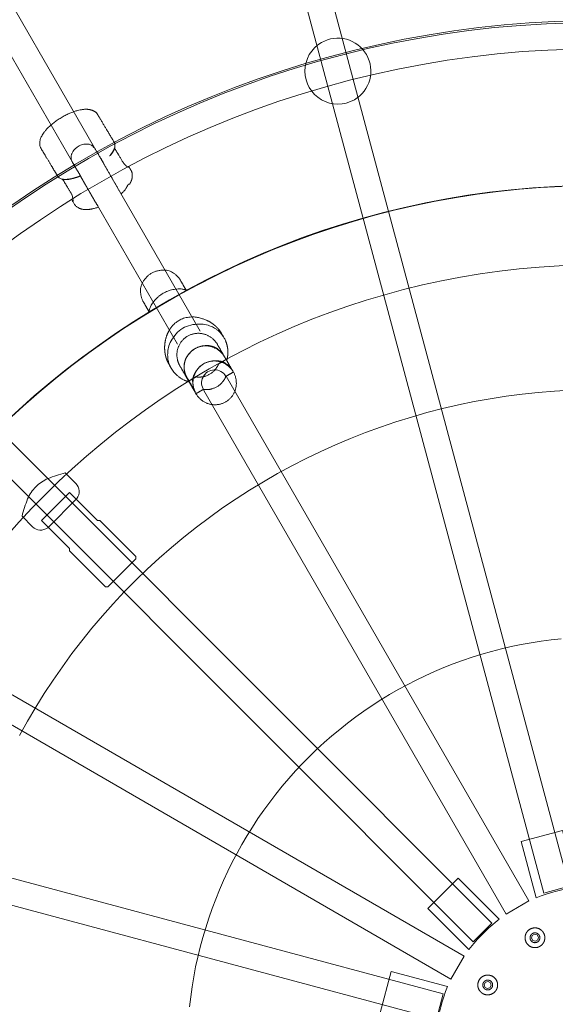
# Model space of a CAD drawing. Units: millimetres. Extents: x -3050 to 3050, y -3050 to 3050.
# Drawn here: x -352 to -27, y 27 to 624 of the extents above; entities that cross this region are included whole.
import ezdxf

# ---------------------------------------------------------------- set-up
doc = ezdxf.new("R2010")
doc.units = ezdxf.units.MM
for name, color, linetype, lineweight in [('EF-Polyplay-_Main', 7, 'Continuous', 5), ('EF-Polyplay-Sky Blue', 7, 'Continuous', 5), ('EF-Rope Parts-Caps', 7, 'Continuous', 5), ('EF-Rope Parts-Junctions', 7, 'Continuous', 5), ('EF-Rope Parts-Rope Black', 7, 'Continuous', 5), ('EF-Rope Parts-Terminations', 7, 'Continuous', 5), ('EF-Spinner-Component-Fasteners', 7, 'Continuous', 5), ('EF-Spinner-Component-Frame-Ring Large', 7, 'Continuous', 5), ('None', 7, 'Continuous', 5)]:
    doc.layers.add(name, color=color, linetype=linetype, lineweight=lineweight)

# ---------------------------------------------------------------- blocks, each defined once
blk = doc.blocks.new('Group-1')
at = {"layer": 'EF-Polyplay-Sky Blue', "flags": 128}
for points in [[(-356.41, 511.83), (-343.74, 520.42), (-330.87, 528.7), (-317.79, 536.66), (-304.53, 544.3), (-291.08, 551.61), (-277.45, 558.59), (-263.66, 565.23), (-249.71, 571.53), (-235.61, 577.48), (-221.36, 583.09), (-206.99, 588.35), (-192.49, 593.25), (-177.87, 597.8), (-163.15, 601.98), (-148.32, 605.8), (-133.41, 609.26), (-118.42, 612.35), (-103.36, 615.07), (-88.23, 617.42), (-73.05, 619.4), (-57.83, 621.01), (-42.57, 622.24), (-27.29, 623.1), (-11.99, 623.58)], [(-359.09, 381.2), (-349.62, 389.9), (-339.95, 398.36), (-330.07, 406.59), (-319.99, 414.56), (-309.72, 422.29), (-299.27, 429.77), (-288.63, 436.98), (-277.82, 443.93), (-266.84, 450.62), (-255.7, 457.03), (-244.41, 463.17), (-232.97, 469.03), (-221.39, 474.6), (-209.67, 479.89), (-197.83, 484.89), (-185.87, 489.6), (-173.8, 494.02), (-161.62, 498.13), (-149.35, 501.95), (-136.99, 505.46), (-124.54, 508.67), (-112.02, 511.58), (-99.43, 514.17), (-86.78, 516.46), (-74.08, 518.43), (-61.34, 520.09), (-48.56, 521.44), (-35.74, 522.48), (-22.91, 523.2)], [(-351.76, 190.43), (-346.98, 199.01), (-341.99, 207.46), (-336.79, 215.79), (-331.4, 223.99), (-325.8, 232.06), (-320.01, 239.98), (-314.02, 247.77), (-307.85, 255.4), (-301.49, 262.88), (-294.94, 270.2), (-288.22, 277.35), (-281.33, 284.34), (-274.27, 291.16), (-267.04, 297.8), (-259.65, 304.27), (-252.11, 310.55), (-244.41, 316.64), (-236.56, 322.54), (-228.58, 328.25), (-220.45, 333.76), (-212.2, 339.07), (-203.81, 344.18), (-195.3, 349.08), (-186.68, 353.76), (-177.94, 358.24), (-169.09, 362.5), (-160.15, 366.54), (-151.1, 370.36), (-141.97, 373.96), (-132.75, 377.33), (-123.45, 380.47), (-114.07, 383.39), (-104.63, 386.07), (-95.12, 388.52), (-85.56, 390.74), (-75.95, 392.72), (-66.29, 394.47), (-56.58, 395.97), (-46.85, 397.24), (-37.09, 398.27), (-27.3, 399.06), (-17.5, 399.61)], [(-248.66, 25.83), (-247.95, 31.92), (-247.1, 38), (-246.09, 44.05), (-244.93, 50.08), (-243.63, 56.07), (-242.18, 62.04), (-240.59, 67.96), (-238.85, 73.84), (-236.96, 79.68), (-234.93, 85.47), (-232.77, 91.21), (-230.46, 96.9), (-228.01, 102.53), (-225.43, 108.09), (-222.7, 113.59), (-219.85, 119.02), (-216.86, 124.38), (-213.74, 129.67), (-210.5, 134.87), (-207.13, 140), (-203.63, 145.04), (-200.01, 149.99), (-196.26, 154.85), (-192.41, 159.62), (-188.43, 164.3), (-184.34, 168.87), (-180.14, 173.35), (-175.83, 177.72), (-171.42, 181.98), (-166.9, 186.13), (-162.28, 190.17), (-157.57, 194.09), (-152.76, 197.9), (-147.85, 201.59), (-142.86, 205.16), (-137.78, 208.6), (-132.62, 211.92), (-127.38, 215.11), (-122.06, 218.17), (-116.67, 221.1), (-111.21, 223.9), (-105.68, 226.56), (-100.09, 229.09), (-94.44, 231.48), (-88.73, 233.72), (-82.97, 235.83), (-77.16, 237.8), (-71.3, 239.62), (-65.39, 241.3), (-59.45, 242.83), (-53.48, 244.21), (-47.47, 245.45), (-41.43, 246.54), (-35.37, 247.49), (-29.28, 248.28), (-23.18, 248.92)]]:
    blk.add_lwpolyline(points, dxfattribs=at)
blk = doc.blocks.new('Group-2')
at = {"layer": 'EF-Rope Parts-Caps', "flags": 128}
blk.add_lwpolyline([(-350.24, 323.33, -0.036498), (-346.86, 333.75, -0.105786), (-341.86, 341.11, -0.105786), (-334.5, 346.11, -0.036498), (-324.08, 349.49), (-317.67, 343.08, -0.372962), (-317.01, 333.94), (-334.69, 316.26, -0.377863), (-343.83, 316.92), (-350.24, 323.33)], format="xyb", close=True, dxfattribs=at)
at = {"layer": 'EF-Rope Parts-Caps'}
blk.add_open_spline([(-250.06, 460.23), (-250.28, 460.3), (-250.71, 460.41), (-254.47, 461.29), (-261.65, 460.11), (-267.65, 456.64), (-272.26, 451.02), (-273.37, 447.32), (-273.49, 446.9), (-273.54, 446.68)], degree=2, dxfattribs=at)
for points, knots in [([(-259.9, 413.18), (-261.37, 415.71), (-261.54, 416.02), (-261.82, 416.56), (-262.18, 417.35), (-262.35, 417.75), (-262.66, 418.61), (-263.09, 419.99), (-263.4, 421.33), (-263.65, 423.06), (-263.82, 425.68), (-263.5, 429.14), (-262.61, 432.6), (-261.2, 435.71), (-259.21, 438.6), (-256.69, 440.95), (-252.4, 443.48), (-245.72, 444.32), (-240.14, 442.85), (-236.97, 441.44), (-234.71, 439.98), (-233.33, 438.91), (-232.42, 438.06), (-231.42, 437), (-230.74, 436.24), (-230.68, 436.16), (-230.55, 436), (-230.15, 435.47), (-229.52, 434.54), (-228.08, 432.04)], [0, 0, 0, 0.023551, 0.047101, 0.070652, 0.094202, 0.094202, 0.143421, 0.19264, 0.241859, 0.291078, 0.340297, 0.389516, 0.438735, 0.487954, 0.537173, 0.586392, 0.635611, 0.68483, 0.734049, 0.783268, 0.832487, 0.881706, 0.930925, 0.980144, 0.980144, 0.985108, 0.990072, 0.995036, 1, 1, 1]), ([(-226.11, 417.63), (-226.01, 418), (-225.78, 418.91), (-225.62, 419.81), (-225.4, 421.15), (-225.37, 423.61), (-225.63, 425.79), (-226.11, 427.88), (-227.08, 430.3), (-227.72, 431.42), (-228.57, 432.88), (-232.01, 436.7), (-240.04, 440.39), (-253.06, 438.36), (-261.35, 428.11), (-262.19, 419.31), (-260.6, 414.38), (-259.75, 412.91), (-259.74, 412.89), (-259.73, 412.87), (-259.1, 411.77), (-257.45, 409.71), (-255.87, 408.25), (-254.13, 406.95), (-252.01, 405.77), (-250.75, 405.29), (-249.9, 404.99), (-249, 404.74), (-248.62, 404.63), (-249.53, 406.2), (-251.57, 409.73), (-251.98, 413.17), (-251.99, 413.54), (-251.97, 414.96), (-251.56, 416.91), (-250.99, 418.6), (-250.96, 418.68), (-250.26, 420.08), (-248.74, 421.98), (-248.35, 422.4), (-246.82, 423.96), (-245.34, 424.82), (-245.32, 424.84), (-245.29, 424.85), (-243.79, 425.72), (-241.64, 426.28), (-241.09, 426.4), (-238.68, 426.77), (-237.12, 426.68), (-237.04, 426.67), (-235.29, 426.32), (-233.4, 425.7), (-232.14, 425), (-231.83, 424.81), (-229.05, 422.73), (-227.02, 419.2), (-226.11, 417.63)], [0, 0, 0, 0.015866, 0.038526, 0.061187, 0.083847, 0.106508, 0.129168, 0.151829, 0.173849, 0.173849, 0.202776, 0.232159, 0.261542, 0.290926, 0.320309, 0.349692, 0.379048, 0.379048, 0.379388, 0.379388, 0.401368, 0.423349, 0.445329, 0.467309, 0.489289, 0.51127, 0.53325, 0.549173, 0.549173, 0.622976, 0.714761, 0.714761, 0.724377, 0.736007, 0.747638, 0.748194, 0.748194, 0.758697, 0.761969, 0.761969, 0.774697, 0.774697, 0.77492, 0.77492, 0.787802, 0.787802, 0.791107, 0.801547, 0.801547, 0.802088, 0.813673, 0.825258, 0.834927, 0.834927, 0.926438, 1, 1, 1])]:
    blk.add_open_spline(points, degree=2, knots=knots, dxfattribs=at)
at = {"layer": 'EF-Rope Parts-Junctions', "flags": 128}
blk.add_lwpolyline([(-148.67, 575.7, -1), (-168.67, 610.34, -1), (-148.67, 575.7)], format="xyb", dxfattribs=at)
at = {"layer": 'EF-Rope Parts-Junctions'}
for points, knots in [([(-294.12, 546.29), (-291.76, 542.36), (-288.24, 536.5), (-287.05, 535.59), (-287.04, 535.58), (-286.98, 535.53), (-286.13, 534.83), (-285.79, 534.84), (-285.73, 534.85), (-285.64, 534.84), (-285.49, 534.93), (-285.54, 535.24), (-285.69, 535.49), (-284.98, 534.3), (-284.26, 533.11), (-283.47, 531.79), (-283.31, 529.33), (-283.6, 527.53), (-284.36, 525.57), (-284.98, 524.54), (-284.97, 524.55), (-284.97, 524.57), (-285.01, 524.64), (-285.57, 524.56), (-286.25, 523.76), (-287.06, 522.13), (-288.06, 520.62), (-289.26, 519.43), (-290.17, 518.65), (-295.65, 528.16), (-301.13, 537.67), (-301.09, 537.71), (-301.04, 537.75), (-303.43, 541.73), (-305.92, 545.88), (-306.04, 546.04), (-306.08, 546.11), (-306.13, 546.18), (-306.98, 547.36), (-308.2, 548.02), (-308.29, 548.08), (-310.18, 549.29), (-316.43, 547.83), (-320.64, 543.01), (-320.46, 540.78), (-320.45, 540.68), (-320.45, 539.29), (-319.81, 537.97), (-319.77, 537.9), (-319.73, 537.83), (-319.64, 537.64), (-319.53, 537.47), (-317.15, 533.5), (-314.76, 529.52), (-314.82, 529.5), (-314.88, 529.47), (-309.43, 520.02), (-303.99, 510.58), (-305.5, 510.04), (-308.97, 509.22), (-311.84, 509.07), (-313.94, 509.32), (-315.67, 509.91), (-317.77, 511.2), (-318.56, 512.53), (-319.28, 513.72), (-319.99, 514.91), (-319.84, 514.66), (-319.59, 514.47), (-319.44, 514.56), (-319.4, 514.64), (-319.37, 514.7), (-319.2, 514.99), (-319.42, 516.06), (-319.44, 516.14), (-319.44, 516.15), (-319.67, 517.63), (-323.19, 523.49), (-325.55, 527.42), (-325.84, 527.49), (-328.02, 528.29), (-333.58, 537.56), (-338.59, 545.91), (-339.56, 547.51), (-339.47, 550.61), (-338.81, 552.79), (-337.53, 555.17), (-335.03, 558.31), (-330.13, 562.64), (-323.05, 566.89), (-316.92, 569.17), (-312.97, 569.9), (-310.28, 569.92), (-308.04, 569.48), (-305.26, 568.11), (-304.54, 566.9), (-304.29, 566.5), (-304.29, 566.49), (-304.29, 566.49), (-299.28, 558.15), (-293.72, 548.87), (-294.04, 546.57), (-294.12, 546.29)], [0, 0, 0, 0.033605, 0.050102, 0.050245, 0.050245, 0.051132, 0.062543, 0.066676, 0.066676, 0.072378, 0.082031, 0.091684, 0.091684, 0.138074, 0.138074, 0.189955, 0.241835, 0.293716, 0.345597, 0.345597, 0.346301, 0.347004, 0.351312, 0.355619, 0.358842, 0.362065, 0.365288, 0.37177, 0.37177, 0.430825, 0.430825, 0.431144, 0.431144, 0.456122, 0.457199, 0.457199, 0.457616, 0.457616, 0.465154, 0.465154, 0.465735, 0.477172, 0.488609, 0.500046, 0.500591, 0.500591, 0.508156, 0.508156, 0.508575, 0.508575, 0.509649, 0.509649, 0.534614, 0.534614, 0.534945, 0.534945, 0.593238, 0.593238, 0.601805, 0.618086, 0.634366, 0.650647, 0.666928, 0.683208, 0.683208, 0.697749, 0.697749, 0.700771, 0.703792, 0.70567, 0.70567, 0.706938, 0.710642, 0.710929, 0.710929, 0.710974, 0.716385, 0.727383, 0.727383, 0.728096, 0.73334, 0.780437, 0.780437, 0.789513, 0.79859, 0.807666, 0.816743, 0.825819, 0.834896, 0.843972, 0.853049, 0.862126, 0.871202, 0.880279, 0.889355, 0.893912, 0.893912, 0.893942, 0.893942, 0.988092, 0.998575, 1, 1, 1]), ([(-297.11, 541.62), (-296.87, 541.88), (-294.6, 544.46), (-294.12, 546.29), (-294.14, 546.33), (-294.17, 546.38), (-294.79, 544.51), (-296.84, 541.94), (-297.11, 541.62)], [0, 0, 0, 0.050741, 0.478846, 0.478846, 0.491074, 0.491074, 0.937497, 1, 1, 1]), ([(-325.55, 527.42), (-323.71, 526.99), (-320.37, 527.79), (-320.02, 527.87), (-320.43, 527.78), (-323.66, 527.19), (-325.61, 527.52), (-325.58, 527.47), (-325.55, 527.42)], [0, 0, 0, 0.439944, 0.492088, 0.492088, 0.553002, 0.988082, 0.988082, 1, 1, 1]), ([(-320.02, 527.87), (-317.59, 528.4), (-314.88, 529.47), (-317.08, 528.61), (-320.02, 527.87)], [0, 0, 0, 0.551436, 0.551436, 1, 1, 1])]:
    blk.add_open_spline(points, degree=2, knots=knots, dxfattribs=at)
at = {"layer": 'EF-Rope Parts-Rope Black', "flags": 128}
for points in [[(835.18, 55.24, 0.724585), (-705.85, 449.84), (-719.34, 458.44, -0.724585), (851.15, 56.3)], [(800.34, 52.94, 0.724585), (-676.4, 431.08), (-662.91, 422.48, -0.724585), (784.38, 51.88)], [(-767.33, 0, -1), (767.33, 0, -1)], [(-751.33, 0, -1), (751.33, 0, -1)], [(-622.59, 0, -1), (622.59, 0, -1)], [(-606.59, 0, -1), (606.59, 0, -1)], [(-239.88, 399.54, -1.045083), (-226.57, 408.03), (-226.37, 408.15), (-42.78, 90.09), (-56.63, 82.09)], [(-407.51, 226.07, -1.045083), (-400.23, 240.08), (-400.12, 240.28), (-82.09, 56.63), (-90.09, 42.78)]]:
    blk.add_lwpolyline(points, format="xyb", close=True, dxfattribs=at)
for points in [[(-225.19, 809.63), (-209.78, 813.75), (-18.26, 98.97), (-33.67, 94.84)], [(-599.77, 588.65), (-588.48, 599.93), (-65.23, 76.67), (-76.51, 65.39)], [(-813.67, 209.99), (-809.54, 225.4), (-94.75, 33.87), (-98.88, 18.46)]]:
    blk.add_lwpolyline(points, close=True, dxfattribs=at)
blk.add_lwpolyline([(-256, 427.47), (-456.28, 774.35, -1.237868), (-442.42, 782.35), (-242.15, 435.47)], format="xyb", dxfattribs=at)
at = {"layer": 'EF-Rope Parts-Terminations', "flags": 128}
blk.add_lwpolyline([(-321.49, 303.77), (-321.49, 302.36), (-299.57, 280.43), (-298.16, 280.43), (-281.19, 297.41), (-281.19, 298.82), (-303.11, 320.74), (-304.52, 320.74), (-321.49, 337.71), (-338.46, 320.74)], close=True, dxfattribs=at)
for points in [[(-38.32, 91.91, -0.065675), (-13.21, 98.64), (-22.36, 132.79), (-47.47, 126.06)], [(-79.15, 60.59, -0.065675), (-60.76, 78.97), (-85.75, 103.97), (-104.14, 85.58)], [(-98.84, 13.05, -0.065675), (-92.1, 38.16), (-126.25, 47.31), (-132.98, 22.19)]]:
    blk.add_lwpolyline(points, format="xyb", close=True, dxfattribs=at)
at = {"layer": 'EF-Rope Parts-Terminations'}
for points, knots in [([(-250.82, 460.43), (-252.57, 463.46), (-255.52, 468.57), (-261.64, 473.01), (-272.17, 471.41), (-278.82, 463.09), (-278.03, 455.57), (-275.09, 450.46), (-273.34, 447.43)], [0, 0, 0, 0.184167, 0.310501, 0.436834, 0.563168, 0.689502, 0.815836, 1, 1, 1]), ([(-255.01, 415.29), (-255, 415.27), (-254.99, 415.26), (-254.76, 414.78), (-254.22, 413.83), (-253.92, 413.39), (-251.53, 409.27), (-249.15, 405.14), (-246.94, 406.42), (-244.72, 407.7), (-243.9, 407.59), (-239.52, 407.56), (-233.44, 411.07), (-231.28, 414.88), (-230.96, 415.64), (-228.71, 416.94), (-226.46, 418.24), (-229.39, 423.32), (-232.32, 428.39), (-232.35, 428.37), (-232.39, 428.34), (-234.07, 430.78), (-239.72, 434.1), (-246.77, 434.15), (-252.85, 430.64), (-256.33, 424.51), (-256.28, 417.96), (-255.01, 415.29), (-255.01, 415.29), (-255.01, 415.29)], [0, 0, 0, 0.000372, 0.000372, 0.012136, 0.023899, 0.023899, 0.128833, 0.128833, 0.185202, 0.185202, 0.20351, 0.279394, 0.355278, 0.373586, 0.373586, 0.43085, 0.43085, 0.55986, 0.55986, 0.560785, 0.560785, 0.625895, 0.703136, 0.780378, 0.857619, 0.934861, 0.999971, 0.999971, 1, 1, 1]), ([(-226.88, 415.89), (-223.82, 413.67), (-222.62, 411.59), (-225.27, 416.18), (-229.05, 422.73), (-231.83, 424.81), (-232.14, 425), (-233.4, 425.7), (-235.29, 426.32), (-237.04, 426.67), (-237.12, 426.68), (-238.68, 426.77), (-241.09, 426.4), (-241.64, 426.28), (-243.79, 425.72), (-245.29, 424.85), (-245.32, 424.84), (-245.34, 424.82), (-246.82, 423.96), (-248.35, 422.4), (-248.74, 421.98), (-250.26, 420.08), (-250.96, 418.68), (-250.99, 418.6), (-251.56, 416.91), (-251.97, 414.96), (-251.99, 413.54), (-251.98, 413.17), (-251.57, 409.73), (-247.79, 403.18), (-245.14, 398.59), (-246.34, 400.67), (-247.12, 408.19), (-240.47, 416.51), (-229.94, 418.11), (-226.88, 415.89)], [0, 0, 0, 0.079617, 0.079617, 0.255585, 0.330512, 0.330512, 0.338429, 0.347915, 0.3574, 0.357843, 0.357843, 0.366391, 0.369097, 0.369097, 0.379645, 0.379645, 0.379828, 0.379828, 0.390248, 0.390248, 0.392927, 0.401527, 0.401527, 0.401982, 0.411505, 0.421028, 0.428902, 0.428902, 0.504053, 0.680558, 0.680558, 0.760419, 0.840279, 0.92014, 1, 1, 1]), ([(-250.61, 407.67), (-250.6, 407.66), (-250.6, 407.64), (-250.36, 407.16), (-249.82, 406.22), (-249.52, 405.78), (-247.14, 401.66), (-244.76, 397.53), (-242.54, 398.81), (-240.32, 400.09), (-239.5, 399.98), (-235.13, 399.95), (-229.05, 403.46), (-226.89, 407.26), (-226.57, 408.03), (-224.32, 409.33), (-222.07, 410.63), (-224.99, 415.7), (-227.92, 420.77), (-227.96, 420.75), (-228, 420.73), (-229.67, 423.17), (-235.32, 426.48), (-242.37, 426.54), (-248.45, 423.03), (-251.93, 416.89), (-251.88, 410.34), (-250.61, 407.67), (-250.61, 407.67), (-250.61, 407.67)], [0, 0, 0, 0.000372, 0.000372, 0.012136, 0.023899, 0.023899, 0.128833, 0.128833, 0.185202, 0.185202, 0.20351, 0.279394, 0.355278, 0.373586, 0.373586, 0.43085, 0.43085, 0.55986, 0.55986, 0.560785, 0.560785, 0.625895, 0.703136, 0.780378, 0.857619, 0.934861, 0.999971, 0.999971, 1, 1, 1])]:
    blk.add_open_spline(points, degree=2, knots=knots, dxfattribs=at)
blk.add_open_spline([(-244.85, 410.8), (-243.11, 413.87), (-237.03, 417.38), (-229.98, 417.32), (-223.85, 413.72), (-220.28, 407.54), (-220.23, 400.43), (-223.71, 394.3), (-229.79, 390.79), (-236.84, 390.84), (-242.97, 394.44), (-246.54, 400.62), (-246.59, 407.73), (-244.85, 410.8)], degree=2, dxfattribs=at)
at = {"layer": 'EF-Spinner-Component-Fasteners', "flags": 128}
for points in [[(-33.9, 70.78), (-33.83, 70.65), (-33.76, 70.52), (-33.7, 70.39), (-33.63, 70.26), (-33.58, 70.12), (-33.52, 69.99), (-33.47, 69.85), (-33.42, 69.71), (-33.37, 69.57), (-33.33, 69.43), (-33.29, 69.29), (-33.26, 69.14), (-33.22, 69), (-33.2, 68.86), (-33.17, 68.71), (-33.15, 68.56), (-33.13, 68.42), (-33.12, 68.27), (-33.11, 68.12), (-33.1, 67.98), (-33.1, 67.83), (-33.1, 67.68), (-33.1, 67.54), (-33.11, 67.39), (-33.12, 67.24), (-33.14, 67.1), (-33.16, 66.95), (-33.18, 66.8), (-33.21, 66.66), (-33.23, 66.51), (-33.27, 66.37), (-33.3, 66.23), (-33.34, 66.09), (-33.39, 65.95), (-33.43, 65.81), (-33.48, 65.67), (-33.54, 65.53), (-33.59, 65.39), (-33.65, 65.26), (-33.72, 65.13), (-33.78, 65), (-33.85, 64.87), (-33.93, 64.74), (-34, 64.61), (-34.08, 64.49), (-34.17, 64.37), (-34.25, 64.25), (-34.34, 64.13), (-34.43, 64.01), (-34.52, 63.9), (-34.62, 63.79), (-34.72, 63.68), (-34.82, 63.57), (-34.93, 63.47), (-35.03, 63.37), (-35.14, 63.27), (-35.26, 63.17), (-35.37, 63.08), (-35.49, 62.99), (-35.6, 62.9), (-35.73, 62.82), (-35.85, 62.74), (-35.97, 62.66), (-36.1, 62.58), (-36.23, 62.51), (-36.36, 62.44), (-36.49, 62.38), (-36.62, 62.32), (-36.76, 62.26), (-36.89, 62.2), (-37.03, 62.15), (-37.17, 62.1), (-37.31, 62.05), (-37.45, 62.01), (-37.59, 61.97), (-37.74, 61.94), (-37.88, 61.91), (-38.03, 61.88), (-38.17, 61.85), (-38.32, 61.83), (-38.46, 61.81), (-38.61, 61.8), (-38.76, 61.79), (-38.9, 61.78), (-39.05, 61.78), (-39.2, 61.78), (-39.34, 61.79), (-39.49, 61.79), (-39.64, 61.81), (-39.79, 61.82), (-39.93, 61.84), (-40.08, 61.86), (-40.22, 61.89), (-40.37, 61.92), (-40.51, 61.95), (-40.65, 61.99), (-40.79, 62.03), (-40.93, 62.07), (-41.07, 62.12), (-41.21, 62.17), (-41.35, 62.22), (-41.49, 62.28), (-41.62, 62.34), (-41.75, 62.4), (-41.88, 62.47), (-42.01, 62.54), (-42.14, 62.61), (-42.27, 62.69), (-42.39, 62.77), (-42.51, 62.85), (-42.63, 62.93), (-42.75, 63.02), (-42.87, 63.11), (-42.98, 63.21), (-43.09, 63.3), (-43.2, 63.4), (-43.31, 63.5), (-43.41, 63.61), (-43.51, 63.72), (-43.61, 63.83), (-43.71, 63.94), (-43.8, 64.05), (-43.89, 64.17), (-43.98, 64.29), (-44.06, 64.41), (-44.14, 64.53), (-44.22, 64.65), (-44.3, 64.78), (-44.37, 64.91), (-44.44, 65.04), (-44.5, 65.17), (-44.56, 65.3), (-44.62, 65.44), (-44.68, 65.58), (-44.73, 65.71), (-44.78, 65.85), (-44.83, 65.99), (-44.87, 66.13), (-44.91, 66.28), (-44.94, 66.42), (-44.97, 66.56), (-45, 66.71), (-45.03, 66.85), (-45.05, 67), (-45.07, 67.14), (-45.08, 67.29), (-45.09, 67.44), (-45.1, 67.58), (-45.1, 67.73), (-45.1, 67.88), (-45.09, 68.03), (-45.09, 68.17), (-45.08, 68.32), (-45.06, 68.47), (-45.04, 68.61), (-45.02, 68.76), (-44.99, 68.9), (-44.96, 69.05), (-44.93, 69.19), (-44.9, 69.33), (-44.86, 69.48), (-44.81, 69.62), (-44.77, 69.76), (-44.71, 69.89), (-44.66, 70.03), (-44.6, 70.17), (-44.54, 70.3), (-44.48, 70.43), (-44.41, 70.57), (-44.34, 70.7), (-44.27, 70.82), (-44.19, 70.95), (-44.12, 71.07), (-44.03, 71.2), (-43.95, 71.32), (-43.86, 71.43), (-43.77, 71.55), (-43.67, 71.66), (-43.58, 71.77), (-43.48, 71.88), (-43.38, 71.99), (-43.27, 72.09), (-43.17, 72.19), (-43.06, 72.29), (-42.94, 72.39), (-42.83, 72.48), (-42.71, 72.57), (-42.59, 72.66), (-42.47, 72.74), (-42.35, 72.82), (-42.23, 72.9), (-42.1, 72.98), (-41.97, 73.05), (-41.84, 73.12), (-41.71, 73.18), (-41.58, 73.25), (-41.44, 73.31), (-41.3, 73.36), (-41.17, 73.41), (-41.03, 73.46), (-40.89, 73.51), (-40.75, 73.55), (-40.6, 73.59), (-40.46, 73.62), (-40.32, 73.66), (-40.17, 73.68), (-40.03, 73.71), (-39.88, 73.73), (-39.74, 73.75), (-39.59, 73.76), (-39.44, 73.77), (-39.3, 73.78), (-39.15, 73.78), (-39, 73.78), (-38.85, 73.78), (-38.71, 73.77), (-38.56, 73.76), (-38.41, 73.74), (-38.27, 73.72), (-38.12, 73.7), (-37.98, 73.68), (-37.83, 73.65), (-37.69, 73.61), (-37.55, 73.58), (-37.4, 73.54), (-37.26, 73.49), (-37.12, 73.45), (-36.99, 73.4), (-36.85, 73.34), (-36.71, 73.29), (-36.58, 73.23), (-36.45, 73.16), (-36.31, 73.1), (-36.18, 73.03), (-36.06, 72.95), (-35.93, 72.88), (-35.81, 72.8), (-35.68, 72.71), (-35.56, 72.63), (-35.45, 72.54), (-35.33, 72.45), (-35.22, 72.36), (-35.11, 72.26), (-35, 72.16), (-34.89, 72.06), (-34.79, 71.95), (-34.69, 71.85), (-34.59, 71.74), (-34.49, 71.63), (-34.4, 71.51), (-34.31, 71.39), (-34.22, 71.28), (-34.14, 71.16), (-34.06, 71.03), (-33.98, 70.91)], [(-40.59, 70.36), (-40.53, 70.4), (-40.46, 70.43), (-40.4, 70.46), (-40.33, 70.5), (-40.26, 70.52), (-40.19, 70.55), (-40.13, 70.58), (-40.06, 70.6), (-39.99, 70.63), (-39.92, 70.65), (-39.85, 70.67), (-39.78, 70.68), (-39.7, 70.7), (-39.63, 70.71), (-39.56, 70.73), (-39.49, 70.74), (-39.42, 70.74), (-39.34, 70.75), (-39.27, 70.76), (-39.2, 70.76), (-39.12, 70.76), (-39.05, 70.76), (-38.98, 70.76), (-38.9, 70.75), (-38.83, 70.75), (-38.76, 70.74), (-38.69, 70.73), (-38.61, 70.72), (-38.54, 70.71), (-38.47, 70.69), (-38.4, 70.68), (-38.33, 70.66), (-38.26, 70.64), (-38.19, 70.62), (-38.12, 70.59), (-38.05, 70.57), (-37.98, 70.54), (-37.91, 70.52), (-37.85, 70.49), (-37.78, 70.45), (-37.72, 70.42), (-37.65, 70.39), (-37.59, 70.35), (-37.53, 70.31), (-37.46, 70.27), (-37.4, 70.23), (-37.34, 70.19), (-37.29, 70.15), (-37.23, 70.1), (-37.17, 70.05), (-37.12, 70.01), (-37.06, 69.96), (-37.01, 69.91), (-36.96, 69.85), (-36.91, 69.8), (-36.86, 69.75), (-36.81, 69.69), (-36.77, 69.63), (-36.72, 69.58), (-36.68, 69.52), (-36.64, 69.46), (-36.59, 69.4), (-36.56, 69.33), (-36.52, 69.27), (-36.48, 69.21), (-36.45, 69.14), (-36.42, 69.08), (-36.39, 69.01), (-36.36, 68.94), (-36.33, 68.88), (-36.3, 68.81), (-36.28, 68.74), (-36.25, 68.67), (-36.23, 68.6), (-36.21, 68.53), (-36.2, 68.46), (-36.18, 68.39), (-36.17, 68.31), (-36.16, 68.24), (-36.14, 68.17), (-36.14, 68.1), (-36.13, 68.02), (-36.12, 67.95), (-36.12, 67.88), (-36.12, 67.81), (-36.12, 67.73), (-36.12, 67.66), (-36.13, 67.59), (-36.13, 67.51), (-36.14, 67.44), (-36.15, 67.37), (-36.16, 67.3), (-36.17, 67.22), (-36.19, 67.15), (-36.2, 67.08), (-36.22, 67.01), (-36.24, 66.94), (-36.26, 66.87), (-36.29, 66.8), (-36.31, 66.73), (-36.34, 66.66), (-36.37, 66.6), (-36.4, 66.53), (-36.43, 66.46), (-36.46, 66.4), (-36.49, 66.33), (-36.53, 66.27), (-36.57, 66.21), (-36.61, 66.15), (-36.65, 66.09), (-36.69, 66.03), (-36.74, 65.97), (-36.78, 65.91), (-36.83, 65.85), (-36.88, 65.8), (-36.92, 65.74), (-36.98, 65.69), (-37.03, 65.64), (-37.08, 65.59), (-37.13, 65.54), (-37.19, 65.49), (-37.25, 65.45), (-37.3, 65.4), (-37.36, 65.36), (-37.42, 65.32), (-37.48, 65.28), (-37.55, 65.24), (-37.61, 65.2), (-37.67, 65.16), (-37.74, 65.13), (-37.8, 65.1), (-37.87, 65.07), (-37.94, 65.04), (-38, 65.01), (-38.07, 64.98), (-38.14, 64.96), (-38.21, 64.94), (-38.28, 64.92), (-38.35, 64.9), (-38.42, 64.88), (-38.49, 64.86), (-38.57, 64.85), (-38.64, 64.84), (-38.71, 64.83), (-38.78, 64.82), (-38.86, 64.81), (-38.93, 64.81), (-39, 64.8), (-39.08, 64.8), (-39.15, 64.8), (-39.22, 64.8), (-39.29, 64.81), (-39.37, 64.81), (-39.44, 64.82), (-39.51, 64.83), (-39.58, 64.84), (-39.66, 64.85), (-39.73, 64.87), (-39.8, 64.88), (-39.87, 64.9), (-39.94, 64.92), (-40.01, 64.94), (-40.08, 64.97), (-40.15, 64.99), (-40.22, 65.02), (-40.28, 65.05), (-40.35, 65.08), (-40.42, 65.11), (-40.48, 65.14), (-40.55, 65.18), (-40.61, 65.21), (-40.67, 65.25), (-40.73, 65.29), (-40.8, 65.33), (-40.85, 65.37), (-40.91, 65.42), (-40.97, 65.46), (-41.03, 65.51), (-41.08, 65.56), (-41.14, 65.61), (-41.19, 65.66), (-41.24, 65.71), (-41.29, 65.76), (-41.34, 65.82), (-41.39, 65.87), (-41.43, 65.93), (-41.48, 65.99), (-41.52, 66.05), (-41.56, 66.11), (-41.6, 66.17), (-41.64, 66.23), (-41.68, 66.29), (-41.72, 66.35), (-41.75, 66.42), (-41.78, 66.49), (-41.81, 66.55), (-41.84, 66.62), (-41.87, 66.69), (-41.9, 66.75), (-41.92, 66.82), (-41.94, 66.89), (-41.96, 66.96), (-41.98, 67.03), (-42, 67.1), (-42.02, 67.18), (-42.03, 67.25), (-42.04, 67.32), (-42.05, 67.39), (-42.06, 67.46), (-42.07, 67.54), (-42.07, 67.61), (-42.08, 67.68), (-42.08, 67.76), (-42.08, 67.83), (-42.08, 67.9), (-42.07, 67.98), (-42.07, 68.05), (-42.06, 68.12), (-42.05, 68.19), (-42.04, 68.27), (-42.03, 68.34), (-42.01, 68.41), (-42, 68.48), (-41.98, 68.55), (-41.96, 68.62), (-41.94, 68.69), (-41.91, 68.76), (-41.89, 68.83), (-41.86, 68.9), (-41.83, 68.97), (-41.8, 69.03), (-41.77, 69.1), (-41.74, 69.16), (-41.7, 69.23), (-41.67, 69.29), (-41.63, 69.35), (-41.59, 69.42), (-41.55, 69.48), (-41.51, 69.54), (-41.46, 69.6), (-41.42, 69.65), (-41.37, 69.71), (-41.32, 69.76), (-41.27, 69.82), (-41.22, 69.87), (-41.17, 69.92), (-41.12, 69.97), (-41.06, 70.02), (-41.01, 70.07), (-40.95, 70.12), (-40.89, 70.16), (-40.84, 70.2), (-40.78, 70.25), (-40.71, 70.29), (-40.65, 70.32)], [(-40.78, 69.07), (-41.2, 67.5), (-40.39, 66.1), (-38.82, 65.68), (-37.42, 66.49), (-37, 68.06), (-37.81, 69.46), (-39.38, 69.88)], [(-64.75, 44.35), (-64.63, 44.27), (-64.5, 44.19), (-64.38, 44.11), (-64.26, 44.03), (-64.14, 43.94), (-64.02, 43.85), (-63.91, 43.76), (-63.8, 43.66), (-63.69, 43.56), (-63.58, 43.46), (-63.47, 43.36), (-63.37, 43.25), (-63.27, 43.14), (-63.18, 43.03), (-63.08, 42.92), (-62.99, 42.8), (-62.9, 42.69), (-62.82, 42.57), (-62.74, 42.44), (-62.66, 42.32), (-62.58, 42.19), (-62.51, 42.07), (-62.44, 41.94), (-62.37, 41.8), (-62.31, 41.67), (-62.25, 41.54), (-62.19, 41.4), (-62.14, 41.26), (-62.09, 41.13), (-62.04, 40.99), (-62, 40.85), (-61.96, 40.7), (-61.92, 40.56), (-61.89, 40.42), (-61.86, 40.27), (-61.83, 40.13), (-61.81, 39.98), (-61.79, 39.84), (-61.78, 39.69), (-61.76, 39.54), (-61.76, 39.4), (-61.75, 39.25), (-61.75, 39.1), (-61.75, 38.95), (-61.76, 38.81), (-61.77, 38.66), (-61.79, 38.51), (-61.8, 38.37), (-61.82, 38.22), (-61.85, 38.08), (-61.88, 37.93), (-61.91, 37.79), (-61.94, 37.64), (-61.98, 37.5), (-62.02, 37.36), (-62.07, 37.22), (-62.12, 37.08), (-62.17, 36.95), (-62.23, 36.81), (-62.29, 36.67), (-62.35, 36.54), (-62.41, 36.41), (-62.48, 36.28), (-62.56, 36.15), (-62.63, 36.02), (-62.71, 35.9), (-62.79, 35.78), (-62.87, 35.66), (-62.96, 35.54), (-63.05, 35.42), (-63.14, 35.31), (-63.24, 35.19), (-63.34, 35.08), (-63.44, 34.98), (-63.54, 34.87), (-63.65, 34.77), (-63.76, 34.67), (-63.87, 34.58), (-63.98, 34.48), (-64.1, 34.39), (-64.22, 34.3), (-64.34, 34.22), (-64.46, 34.13), (-64.58, 34.06), (-64.71, 33.98), (-64.84, 33.91), (-64.97, 33.84), (-65.1, 33.77), (-65.23, 33.71), (-65.37, 33.65), (-65.5, 33.59), (-65.64, 33.53), (-65.78, 33.48), (-65.92, 33.44), (-66.06, 33.39), (-66.2, 33.35), (-66.34, 33.32), (-66.48, 33.29), (-66.63, 33.26), (-66.77, 33.23), (-66.92, 33.21), (-67.07, 33.19), (-67.21, 33.17), (-67.36, 33.16), (-67.51, 33.16), (-67.65, 33.15), (-67.8, 33.15), (-67.95, 33.15), (-68.1, 33.16), (-68.24, 33.17), (-68.39, 33.18), (-68.53, 33.2), (-68.68, 33.22), (-68.83, 33.25), (-68.97, 33.28), (-69.11, 33.31), (-69.26, 33.34), (-69.4, 33.38), (-69.54, 33.42), (-69.68, 33.47), (-69.82, 33.52), (-69.96, 33.57), (-70.09, 33.63), (-70.23, 33.69), (-70.36, 33.75), (-70.49, 33.81), (-70.62, 33.88), (-70.75, 33.95), (-70.88, 34.03), (-71, 34.11), (-71.13, 34.19), (-71.25, 34.27), (-71.37, 34.36), (-71.48, 34.45), (-71.6, 34.54), (-71.71, 34.64), (-71.82, 34.74), (-71.92, 34.84), (-72.03, 34.94), (-72.13, 35.05), (-72.23, 35.16), (-72.33, 35.27), (-72.42, 35.38), (-72.51, 35.5), (-72.6, 35.62), (-72.69, 35.74), (-72.77, 35.86), (-72.85, 35.98), (-72.92, 36.11), (-73, 36.24), (-73.07, 36.37), (-73.13, 36.5), (-73.2, 36.63), (-73.26, 36.76), (-73.31, 36.9), (-73.37, 37.04), (-73.42, 37.18), (-73.46, 37.32), (-73.51, 37.46), (-73.55, 37.6), (-73.58, 37.74), (-73.62, 37.88), (-73.65, 38.03), (-73.67, 38.17), (-73.69, 38.32), (-73.71, 38.46), (-73.73, 38.61), (-73.74, 38.76), (-73.75, 38.91), (-73.75, 39.05), (-73.75, 39.2), (-73.75, 39.35), (-73.74, 39.49), (-73.73, 39.64), (-73.72, 39.79), (-73.7, 39.93), (-73.68, 40.08), (-73.65, 40.22), (-73.63, 40.37), (-73.59, 40.51), (-73.56, 40.66), (-73.52, 40.8), (-73.48, 40.94), (-73.43, 41.08), (-73.38, 41.22), (-73.33, 41.36), (-73.28, 41.49), (-73.22, 41.63), (-73.15, 41.76), (-73.09, 41.89), (-73.02, 42.02), (-72.95, 42.15), (-72.87, 42.28), (-72.79, 42.4), (-72.71, 42.52), (-72.63, 42.65), (-72.54, 42.76), (-72.45, 42.88), (-72.36, 42.99), (-72.26, 43.11), (-72.16, 43.22), (-72.06, 43.32), (-71.96, 43.43), (-71.85, 43.53), (-71.74, 43.63), (-71.63, 43.73), (-71.52, 43.82), (-71.4, 43.91), (-71.29, 44), (-71.17, 44.08), (-71.04, 44.17), (-70.92, 44.25), (-70.79, 44.32), (-70.67, 44.39), (-70.54, 44.46), (-70.41, 44.53), (-70.27, 44.6), (-70.14, 44.66), (-70, 44.71), (-69.87, 44.77), (-69.73, 44.82), (-69.59, 44.86), (-69.45, 44.91), (-69.3, 44.95), (-69.16, 44.98), (-69.02, 45.02), (-68.87, 45.04), (-68.73, 45.07), (-68.58, 45.09), (-68.44, 45.11), (-68.29, 45.13), (-68.14, 45.14), (-68, 45.15), (-67.85, 45.15), (-67.7, 45.15), (-67.56, 45.15), (-67.41, 45.14), (-67.26, 45.13), (-67.11, 45.12), (-66.97, 45.1), (-66.82, 45.08), (-66.68, 45.05), (-66.53, 45.03), (-66.39, 44.99), (-66.25, 44.96), (-66.1, 44.92), (-65.96, 44.88), (-65.82, 44.83), (-65.68, 44.78), (-65.55, 44.73), (-65.41, 44.67), (-65.28, 44.62), (-65.14, 44.55), (-65.01, 44.49), (-64.88, 44.42)], [(-70.33, 40.64), (-70.3, 40.7), (-70.26, 40.77), (-70.22, 40.83), (-70.17, 40.89), (-70.13, 40.95), (-70.09, 41), (-70.04, 41.06), (-69.99, 41.12), (-69.94, 41.17), (-69.89, 41.22), (-69.84, 41.27), (-69.79, 41.33), (-69.73, 41.37), (-69.68, 41.42), (-69.62, 41.47), (-69.57, 41.51), (-69.51, 41.56), (-69.45, 41.6), (-69.39, 41.64), (-69.33, 41.68), (-69.26, 41.72), (-69.2, 41.76), (-69.13, 41.79), (-69.07, 41.82), (-69, 41.85), (-68.94, 41.88), (-68.87, 41.91), (-68.8, 41.94), (-68.73, 41.96), (-68.66, 41.99), (-68.59, 42.01), (-68.52, 42.03), (-68.45, 42.05), (-68.38, 42.06), (-68.31, 42.08), (-68.24, 42.09), (-68.16, 42.1), (-68.09, 42.11), (-68.02, 42.12), (-67.95, 42.12), (-67.87, 42.13), (-67.8, 42.13), (-67.73, 42.13), (-67.65, 42.13), (-67.58, 42.13), (-67.51, 42.12), (-67.44, 42.11), (-67.36, 42.1), (-67.29, 42.09), (-67.22, 42.08), (-67.15, 42.07), (-67.07, 42.05), (-67, 42.04), (-66.93, 42.02), (-66.86, 41.99), (-66.79, 41.97), (-66.72, 41.95), (-66.66, 41.92), (-66.59, 41.89), (-66.52, 41.86), (-66.46, 41.83), (-66.39, 41.8), (-66.33, 41.77), (-66.26, 41.73), (-66.2, 41.69), (-66.14, 41.65), (-66.08, 41.61), (-66.02, 41.57), (-65.96, 41.53), (-65.9, 41.48), (-65.84, 41.44), (-65.79, 41.39), (-65.73, 41.34), (-65.68, 41.29), (-65.63, 41.24), (-65.58, 41.19), (-65.53, 41.13), (-65.48, 41.08), (-65.43, 41.02), (-65.39, 40.96), (-65.34, 40.91), (-65.3, 40.85), (-65.26, 40.79), (-65.22, 40.72), (-65.18, 40.66), (-65.15, 40.6), (-65.11, 40.53), (-65.08, 40.47), (-65.05, 40.4), (-65.02, 40.34), (-64.99, 40.27), (-64.96, 40.2), (-64.94, 40.13), (-64.91, 40.06), (-64.89, 39.99), (-64.87, 39.92), (-64.86, 39.85), (-64.84, 39.78), (-64.82, 39.71), (-64.81, 39.64), (-64.8, 39.56), (-64.79, 39.49), (-64.78, 39.42), (-64.78, 39.35), (-64.77, 39.27), (-64.77, 39.2), (-64.77, 39.13), (-64.77, 39.05), (-64.78, 38.98), (-64.78, 38.91), (-64.79, 38.83), (-64.8, 38.76), (-64.81, 38.69), (-64.82, 38.62), (-64.83, 38.55), (-64.85, 38.47), (-64.87, 38.4), (-64.89, 38.33), (-64.91, 38.26), (-64.93, 38.19), (-64.95, 38.12), (-64.98, 38.06), (-65.01, 37.99), (-65.04, 37.92), (-65.07, 37.85), (-65.1, 37.79), (-65.14, 37.72), (-65.17, 37.66), (-65.21, 37.6), (-65.25, 37.54), (-65.29, 37.47), (-65.33, 37.41), (-65.37, 37.36), (-65.42, 37.3), (-65.46, 37.24), (-65.51, 37.19), (-65.56, 37.13), (-65.61, 37.08), (-65.66, 37.03), (-65.71, 36.98), (-65.77, 36.93), (-65.82, 36.88), (-65.88, 36.83), (-65.94, 36.79), (-66, 36.74), (-66.06, 36.7), (-66.12, 36.66), (-66.18, 36.62), (-66.24, 36.58), (-66.3, 36.55), (-66.37, 36.51), (-66.43, 36.48), (-66.5, 36.45), (-66.57, 36.42), (-66.63, 36.39), (-66.7, 36.36), (-66.77, 36.34), (-66.84, 36.31), (-66.91, 36.29), (-66.98, 36.27), (-67.05, 36.25), (-67.12, 36.24), (-67.19, 36.22), (-67.27, 36.21), (-67.34, 36.2), (-67.41, 36.19), (-67.48, 36.18), (-67.56, 36.18), (-67.63, 36.17), (-67.7, 36.17), (-67.78, 36.17), (-67.85, 36.17), (-67.92, 36.18), (-68, 36.18), (-68.07, 36.19), (-68.14, 36.2), (-68.21, 36.21), (-68.29, 36.22), (-68.36, 36.23), (-68.43, 36.25), (-68.5, 36.27), (-68.57, 36.29), (-68.64, 36.31), (-68.71, 36.33), (-68.78, 36.35), (-68.85, 36.38), (-68.91, 36.41), (-68.98, 36.44), (-69.05, 36.47), (-69.11, 36.5), (-69.18, 36.53), (-69.24, 36.57), (-69.3, 36.61), (-69.37, 36.65), (-69.43, 36.69), (-69.49, 36.73), (-69.55, 36.77), (-69.6, 36.82), (-69.66, 36.86), (-69.72, 36.91), (-69.77, 36.96), (-69.82, 37.01), (-69.88, 37.06), (-69.93, 37.11), (-69.98, 37.17), (-70.02, 37.22), (-70.07, 37.28), (-70.12, 37.34), (-70.16, 37.39), (-70.2, 37.45), (-70.24, 37.52), (-70.28, 37.58), (-70.32, 37.64), (-70.36, 37.7), (-70.39, 37.77), (-70.42, 37.83), (-70.46, 37.9), (-70.49, 37.97), (-70.51, 38.03), (-70.54, 38.1), (-70.57, 38.17), (-70.59, 38.24), (-70.61, 38.31), (-70.63, 38.38), (-70.65, 38.45), (-70.66, 38.52), (-70.68, 38.59), (-70.69, 38.66), (-70.7, 38.74), (-70.71, 38.81), (-70.72, 38.88), (-70.73, 38.96), (-70.73, 39.03), (-70.73, 39.1), (-70.73, 39.17), (-70.73, 39.25), (-70.73, 39.32), (-70.72, 39.39), (-70.71, 39.47), (-70.71, 39.54), (-70.7, 39.61), (-70.68, 39.68), (-70.67, 39.76), (-70.65, 39.83), (-70.64, 39.9), (-70.62, 39.97), (-70.6, 40.04), (-70.57, 40.11), (-70.55, 40.18), (-70.52, 40.25), (-70.5, 40.31), (-70.47, 40.38), (-70.44, 40.45), (-70.4, 40.51), (-70.37, 40.58)], [(-69.85, 39.43), (-69.43, 37.86), (-68.03, 37.05), (-66.46, 37.47), (-65.65, 38.87), (-66.07, 40.44), (-67.48, 41.25), (-69.04, 40.83)]]:
    blk.add_lwpolyline(points, close=True, dxfattribs=at)
at = {"layer": 'EF-Spinner-Component-Frame-Ring Large', "color": 7, "linetype": 'Continuous', "lineweight": 5, "transparency": 33554687, "flags": 128}
for points in [[(-924.09, 0, -1), (924.02, 0, -1)], [(-875.79, 0, -1), (875.72, 0, -1)], [(-523.88, 0, -1), (523.88, 0, -1)], [(-475.58, 0, -1), (475.58, 0, -1)]]:
    blk.add_lwpolyline(points, format="xyb", close=True, dxfattribs=at)
at = {"layer": 'EF-Polyplay-_Main', "color": 7, "transparency": 33554687}
blk.add_blockref('Group-1', (0, 0), dxfattribs=at)

msp = doc.modelspace()

# ---------------------------------------------------------------- block references
at = {"layer": 'None', "color": 7, "transparency": 33554687}
msp.add_blockref('Group-2', (0, 0), dxfattribs=at)

doc.saveas('drawing.dxf')
